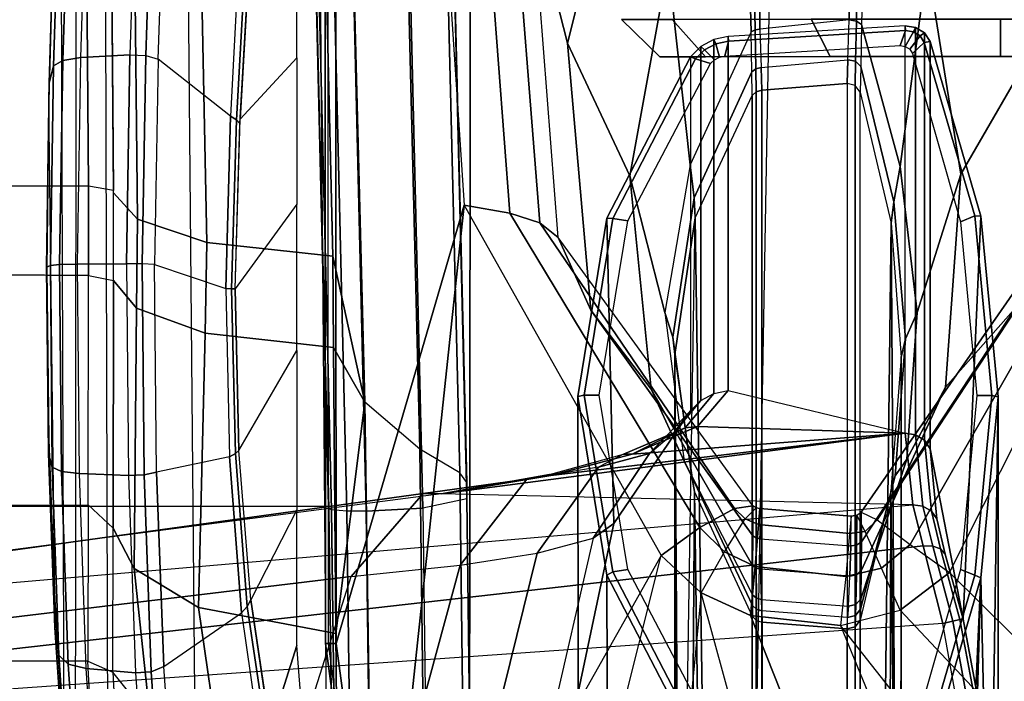
# Model space of a CAD drawing. Units: inches. Extents: x -2 to 217, y -6 to 147.
# Drawn here: x 40 to 43, y 25 to 27 of the extents above; entities that cross this region are included whole.
import ezdxf

# ---------------------------------------------------------------- set-up
doc = ezdxf.new("R2010")
doc.units = ezdxf.units.IN
doc.header["$MEASUREMENT"] = 0
for name, color, linetype in [('SEAT-ARM', 5, 'Continuous'), ('SEAT-ARMPAD', 5, 'Continuous'), ('SEAT-CASTER', 5, 'Continuous'), ('SEAT-FABRIC', 5, 'Continuous'), ('SEAT-FRAME', 5, 'Continuous'), ('SEAT-FRAMEEDGE', 5, 'Continuous')]:
    doc.layers.add(name, color=color, linetype=linetype)

# ---------------------------------------------------------------- blocks, each defined once
blk = doc.blocks.new('1COSM_MIDBACK_ARMS_0T')
at = {"layer": 'SEAT-ARM'}
for points in [[(-2.7742, -12.0193, 16.6532), (-3.1826, -6.2005, 15.6876), (-3.5221, -5.9251, 15.6552), (-3.277, -12.1098, 16.7199)], [(-2.844, -6.8113, 16.1377), (-2.4031, -11.9257, 16.9023), (-2.5313, -11.9577, 16.734), (-3.1826, -6.2005, 15.6876)], [(-3.1826, -6.2005, 15.6876), (-3.1826, -6.2005, 15.6876), (-2.5313, -11.9577, 16.734), (-2.7742, -12.0193, 16.6532)], [(-2.8004, -7.2591, 16.6152), (-2.3672, -10.3932, 17.4776), (-2.3687, -10.4495, 17.2017), (-2.844, -6.8113, 16.1377)], [(-2.3687, -10.4495, 17.2017), (-2.3687, -10.4495, 17.2017), (-2.844, -6.8113, 16.1377), (-2.4031, -11.9257, 16.9023)], [(-2.9289, -7.665, 17.1146), (-2.6272, -10.1685, 17.7881), (-2.3672, -10.3932, 17.4776), (-2.8004, -7.2591, 16.6152)], [(-3.2469, -7.9976, 17.5798), (-3.2409, -9.9735, 18.0887), (-2.6272, -10.1685, 17.7881), (-2.9289, -7.665, 17.1146)], [(-3.2054, -10.3425, 18.2452), (-3.2409, -9.9735, 18.0887), (-2.6272, -10.1685, 17.7881), (-2.5913, -10.5096, 17.9484)], [(-3.1396, -10.1617, 26.1222), (-3.1492, -10.1293, 26.1478), (-2.8364, -10.0876, 26.1477), (-2.8363, -10.1213, 26.122)], [(-3.1492, -10.1293, 26.1478), (-3.1467, -10.138, 26.1893), (-2.8362, -10.0967, 26.1891), (-2.8364, -10.0876, 26.1477)], [(-2.8364, -10.0876, 26.1477), (1.2389, -10.0849, 26.1461), (1.2389, -10.1178, 26.1201), (-2.8363, -10.1213, 26.122)], [(-2.8362, -10.0967, 26.1891), (1.2386, -10.0942, 26.1871), (1.2389, -10.0849, 26.1461), (-2.8364, -10.0876, 26.1477)], [(-2.8363, -10.1213, 26.122), (-1.466, -10.5216, 26.0575), (-3.4017, -10.3156, 26.1202), (-3.1396, -10.1617, 26.1222)], [(1.2389, -10.1178, 26.1201), (-0.207, -10.4386, 26.0616), (-1.466, -10.5216, 26.0575), (-2.8363, -10.1213, 26.122)], [(-2.6272, -10.1685, 17.7881), (-2.5913, -10.5096, 17.9484), (-2.3225, -10.7175, 17.6245), (-2.3672, -10.3932, 17.4776)], [(-1.466, -10.5216, 26.0575), (-2.5617, -11.138, 25.9982), (-3.5703, -10.5701, 26.1148), (-3.4017, -10.3156, 26.1202)], [(-2.5913, -10.5096, 17.9484), (-2.5542, -10.7504, 18.1586), (-3.1539, -10.6025, 18.4711), (-3.2054, -10.3425, 18.2452)], [(-2.3225, -10.7175, 17.6245), (-2.3085, -10.7888, 17.3718), (-2.3687, -10.4495, 17.2017), (-2.3672, -10.3932, 17.4776)], [(-1.4901, -10.6644, 25.9809), (-0.3214, -10.5761, 25.9869), (-0.207, -10.4386, 26.0616), (-1.466, -10.5216, 26.0575)], [(-2.1789, -11.9019, 17.6264), (-2.1789, -11.9019, 17.6264), (-2.4031, -11.9257, 16.9023), (-2.3687, -10.4495, 17.2017)], [(-2.3107, -10.7929, 17.3589), (-2.3107, -10.7929, 17.3589), (-2.3687, -10.4495, 17.2017), (-2.3085, -10.7888, 17.3718)], [(-2.1789, -11.9019, 17.6264), (-2.1789, -11.9019, 17.6264), (-2.3687, -10.4495, 17.2017), (-2.3107, -10.7929, 17.3589)], [(-2.2848, -10.9421, 17.8297), (-2.3225, -10.7175, 17.6245), (-2.5913, -10.5096, 17.9484), (-2.5542, -10.7504, 18.1586)], [(-2.4739, -11.2594, 25.9444), (-1.4901, -10.6644, 25.9809), (-1.466, -10.5216, 26.0575), (-2.5617, -11.138, 25.9982)], [(-2.5617, -11.138, 25.9982), (-3.5703, -10.5701, 26.1148), (-3.6667, -10.8611, 26.1071), (-2.5617, -11.138, 25.9982)], [(-1.5208, -10.7587, 25.848), (-0.4267, -10.6715, 25.8528), (-0.3214, -10.5761, 25.9869), (-1.4901, -10.6644, 25.9809)], [(-2.5542, -10.7504, 18.1586), (-2.5076, -10.9254, 18.4424), (-3.0833, -10.7928, 18.7815), (-3.1539, -10.6025, 18.4711)], [(-2.4147, -11.368, 25.8435), (-1.5208, -10.7587, 25.848), (-1.4901, -10.6644, 25.9809), (-2.4739, -11.2594, 25.9444)], [(-1.5667, -10.8154, 25.6988), (-0.5293, -10.7357, 25.699), (-0.4267, -10.6715, 25.8528), (-1.5208, -10.7587, 25.848)], [(-2.2442, -11.02, 17.6111), (-2.2848, -10.9421, 17.8297), (-2.3225, -10.7175, 17.6245), (-2.3085, -10.7888, 17.3718)], [(-2.2421, -11.1014, 18.1097), (-2.2848, -10.9421, 17.8297), (-2.5542, -10.7504, 18.1586), (-2.5076, -10.9254, 18.4424)], [(-1.7939, -10.9184, 25.2577), (-1.5667, -10.8154, 25.6988), (-0.5293, -10.7357, 25.699), (-0.9583, -10.8456, 25.2197)], [(-0.9583, -10.8456, 25.2197), (-0.5293, -10.7357, 25.699), (0.4892, -10.9828, 25.6991), (-0.1373, -11.0507, 25.1818)], [(-2.4057, -11.425, 25.6987), (-1.5667, -10.8154, 25.6988), (-1.5208, -10.7587, 25.848), (-2.4147, -11.368, 25.8435)], [(-2.461, -10.9899, 18.8626), (-2.5076, -10.9254, 18.4424), (-3.0833, -10.7928, 18.7815), (-2.9895, -10.8782, 19.2142)], [(-2.4996, -11.4246, 25.2874), (-2.4057, -11.425, 25.6987), (-1.5667, -10.8154, 25.6988), (-1.7939, -10.9184, 25.2577)], [(-2.2442, -11.02, 17.6111), (-2.2442, -11.0478, 17.5775), (-2.3107, -10.7929, 17.3589), (-2.3085, -10.7888, 17.3718)], [(-2.2442, -11.0478, 17.5775), (-2.2442, -11.0478, 17.5775), (-2.1789, -11.9019, 17.6264), (-2.3107, -10.7929, 17.3589)], [(-2.0409, -11.1068, 24.8089), (-1.7939, -10.9184, 25.2577), (-0.9583, -10.8456, 25.2197), (-1.3739, -11.0402, 24.7396)], [(-1.3739, -11.0402, 24.7396), (-0.9583, -10.8456, 25.2197), (-0.1373, -11.0507, 25.1818), (-0.7134, -11.1606, 24.6706)], [(-3.6667, -10.8611, 26.1071), (-2.5617, -11.138, 25.9982), (-2.6783, -11.2634, 25.9909), (-3.7221, -11.1628, 26.0984)], [(-2.0642, -10.8777, 23.4164), (-2.9895, -10.8782, 19.2142), (-3.6247, -10.9715, 19.2516), (-2.6227, -10.9679, 23.5452)], [(-1.5059, -10.9679, 23.2875), (-2.461, -10.9899, 18.8626), (-2.9895, -10.8782, 19.2142), (-2.0642, -10.8777, 23.4164)], [(-2.0598, -10.8973, 23.4355), (-2.0642, -10.8777, 23.4164), (-2.6227, -10.9679, 23.5452), (-2.6123, -10.9866, 23.563)], [(-2.0598, -10.9444, 23.4355), (-2.0598, -10.8973, 23.4355), (-2.6123, -10.9866, 23.563), (-2.6054, -11.0337, 23.5614)], [(-1.5073, -10.9866, 23.3081), (-1.5059, -10.9679, 23.2875), (-2.0642, -10.8777, 23.4164), (-2.0598, -10.8973, 23.4355)], [(-1.5141, -11.0338, 23.3096), (-1.5073, -10.9866, 23.3081), (-2.0598, -10.8973, 23.4355), (-2.0598, -10.9444, 23.4355)], [(-2.5928, -11.4242, 24.8759), (-2.4996, -11.4246, 25.2874), (-1.7939, -10.9184, 25.2577), (-2.0409, -11.1068, 24.8089)], [(-2.1087, -11.2299, 18.3718), (-2.2421, -11.1014, 18.1097), (-2.5076, -10.9254, 18.4424), (-2.461, -10.9899, 18.8626)], [(-2.6227, -10.9679, 23.5452), (-3.6247, -10.9715, 19.2516), (-4.1886, -11.2297, 19.0605), (-3.1271, -11.2297, 23.6616)], [(-2.6123, -10.9866, 23.563), (-2.6227, -10.9679, 23.5452), (-3.1271, -11.2297, 23.6616), (-3.1114, -11.2457, 23.6782)], [(-1.0015, -11.2298, 23.1712), (-2.1087, -11.2299, 18.3718), (-2.461, -10.9899, 18.8626), (-1.5059, -10.9679, 23.2875)], [(-2.2421, -11.1014, 18.1097), (-2.1775, -11.1781, 17.9341), (-2.2442, -11.02, 17.6111), (-2.2848, -10.9421, 17.8297)], [(-1.0082, -11.2458, 23.1929), (-1.0015, -11.2298, 23.1712), (-1.5059, -10.9679, 23.2875), (-1.5073, -10.9866, 23.3081)], [(-2.6054, -11.0337, 23.5614), (-2.6123, -10.9866, 23.563), (-3.1114, -11.2457, 23.6782), (-3.0969, -11.2929, 23.6748)], [(-1.0227, -11.2931, 23.1963), (-1.0082, -11.2458, 23.1929), (-1.5073, -10.9866, 23.3081), (-1.5141, -11.0338, 23.3096)], [(-2.1622, -11.2131, 17.9139), (-2.2442, -11.0478, 17.5775), (-2.2442, -11.02, 17.6111), (-2.1775, -11.1781, 17.9341)], [(-2.2659, -11.2099, 24.3675), (-2.0409, -11.1068, 24.8089), (-1.3739, -11.0402, 24.7396), (-1.8018, -11.1502, 24.2604)], [(-2.1578, -11.252, 17.8958), (-2.1578, -11.252, 17.8958), (-2.2442, -11.0478, 17.5775), (-2.1622, -11.2131, 17.9139)], [(-2.1578, -11.252, 17.8958), (-2.1578, -11.252, 17.8958), (-2.1789, -11.9019, 17.6264), (-2.2442, -11.0478, 17.5775)], [(-1.8018, -11.1502, 24.2604), (-1.3739, -11.0402, 24.7396), (-0.7134, -11.1606, 24.6706), (-1.3399, -11.2288, 24.1538)], [(-2.684, -11.4238, 24.4639), (-2.5928, -11.4242, 24.8759), (-2.0409, -11.1068, 24.8089), (-2.2659, -11.2099, 24.3675)], [(-2.1087, -11.2299, 18.3718), (-2.1087, -11.2299, 18.3718), (-2.2421, -11.1014, 18.1097), (-2.1775, -11.1781, 17.9341)], [(-2.4739, -11.2594, 25.9444), (-2.5617, -11.138, 25.9982), (-2.6783, -11.2634, 25.9909), (-2.55, -11.3364, 25.9423)], [(-2.315, -11.2343, 24.2182), (-1.8786, -11.1746, 24.1199), (-1.8018, -11.1502, 24.2604), (-2.2659, -11.2099, 24.3675)], [(-1.8786, -11.1746, 24.1199), (-1.443, -11.242, 24.0233), (-1.3399, -11.2288, 24.1538), (-1.8018, -11.1502, 24.2604)], [(-1.9331, -11.1808, 23.9674), (-4.0712, -11.1947, 15.643), (-4.242, -11.2286, 15.6845), (-2.3613, -11.2427, 24.0662)], [(-1.9331, -11.1808, 23.9674), (-1.9331, -11.1808, 23.9674), (-3.9156, -11.1815, 15.6067), (-4.0712, -11.1947, 15.643)], [(-3.7576, -11.185, 15.5703), (-3.7576, -11.185, 15.5703), (-3.9156, -11.1815, 15.6067), (-1.9331, -11.1808, 23.9674)], [(-3.5683, -11.2115, 15.5279), (-1.5052, -11.245, 23.8687), (-1.9331, -11.1808, 23.9674), (-3.7576, -11.185, 15.5703)], [(-2.6783, -11.2634, 25.9909), (-3.7221, -11.1628, 26.0984), (-3.7573, -11.5591, 26.0869), (-2.6783, -11.2634, 25.9909)], [(-2.3613, -11.2427, 24.0662), (-1.9331, -11.1808, 23.9674), (-1.8786, -11.1746, 24.1199), (-2.315, -11.2343, 24.2182)], [(-2.0547, -11.3027, 18.3594), (-2.1622, -11.2131, 17.9139), (-2.1775, -11.1781, 17.9341), (-2.0764, -11.2621, 18.3644)], [(-2.0764, -11.2621, 18.3644), (-2.0764, -11.2621, 18.3644), (-2.1775, -11.1781, 17.9341), (-2.1087, -11.2299, 18.3718)], [(-1.9331, -11.1808, 23.9674), (-1.5052, -11.245, 23.8687), (-1.443, -11.242, 24.0233), (-1.8786, -11.1746, 24.1199)], [(-1.3399, -11.2288, 24.1538), (-0.7134, -11.1606, 24.6706), (-0.1178, -11.3969, 24.6091), (-0.9234, -11.4202, 24.0577)], [(-1.5052, -11.245, 23.8687), (-1.5052, -11.245, 23.8687), (-3.3562, -11.2715, 15.4843), (-3.5683, -11.2115, 15.5279)], [(-2.7178, -11.4239, 24.3101), (-2.315, -11.2343, 24.2182), (-2.2659, -11.2099, 24.3675), (-2.684, -11.4238, 24.4639)], [(-2.0453, -11.3479, 18.3572), (-2.1578, -11.252, 17.8958), (-2.1622, -11.2131, 17.9139), (-2.0547, -11.3027, 18.3594)], [(-2.3613, -11.2427, 24.0662), (-4.3799, -11.272, 15.7205), (-4.6489, -11.4239, 15.9375), (-2.7526, -11.4239, 24.1565)], [(-2.3613, -11.2427, 24.0662), (-2.3613, -11.2427, 24.0662), (-4.242, -11.2286, 15.6845), (-4.3799, -11.272, 15.7205)], [(-1.123, -11.4229, 23.7806), (-3.0193, -11.4229, 15.5615), (-3.3562, -11.2715, 15.4843), (-1.5052, -11.245, 23.8687)], [(-2.7526, -11.4239, 24.1565), (-2.3613, -11.2427, 24.0662), (-2.315, -11.2343, 24.2182), (-2.7178, -11.4239, 24.3101)], [(-2.0764, -11.2621, 18.3644), (-0.9692, -11.2621, 23.1637), (-1.0015, -11.2298, 23.1712), (-2.1087, -11.2299, 18.3718)], [(-1.5052, -11.245, 23.8687), (-1.123, -11.4229, 23.7806), (-1.0489, -11.4222, 23.9374), (-1.443, -11.242, 24.0233)], [(-1.443, -11.242, 24.0233), (-1.0489, -11.4222, 23.9374), (-0.9234, -11.4202, 24.0577), (-1.3399, -11.2288, 24.1538)], [(-1.0108, -11.3052, 23.1935), (-0.98, -11.2741, 23.1864), (-1.0082, -11.2458, 23.1929), (-1.0227, -11.2931, 23.1963)], [(-0.98, -11.2741, 23.1864), (-0.9692, -11.2621, 23.1637), (-1.0015, -11.2298, 23.1712), (-1.0082, -11.2458, 23.1929)], [(-3.7573, -11.5591, 26.0869), (-2.6783, -11.2634, 25.9909), (-2.7496, -11.4173, 25.9812), (-3.7325, -11.8083, 26.0957)], [(-2.6783, -11.2634, 25.9909), (-2.55, -11.3364, 25.9423), (-2.5961, -11.4329, 25.9365), (-2.7496, -11.4173, 25.9812)], [(-2.4147, -11.368, 25.8435), (-2.4739, -11.2594, 25.9444), (-2.55, -11.3364, 25.9423), (-2.4467, -11.401, 25.8466)], [(-2.0453, -11.3479, 18.3572), (-2.0453, -11.3479, 18.3572), (-2.1789, -11.9019, 17.6264), (-2.1578, -11.252, 17.8958)], [(-2.0547, -11.3027, 18.3594), (-0.9474, -11.3026, 23.1587), (-0.9692, -11.2621, 23.1637), (-2.0764, -11.2621, 18.3644)], [(-1.0028, -11.3203, 23.1917), (-0.9609, -11.3095, 23.182), (-0.98, -11.2741, 23.1864), (-1.0108, -11.3052, 23.1935)], [(-0.9609, -11.3095, 23.182), (-0.9474, -11.3026, 23.1587), (-0.9692, -11.2621, 23.1637), (-0.98, -11.2741, 23.1864)], [(-2.0453, -11.3479, 18.3572), (-0.938, -11.3479, 23.1565), (-0.9474, -11.3026, 23.1587), (-2.0547, -11.3027, 18.3594)], [(-0.9527, -11.3491, 23.1801), (-0.938, -11.3479, 23.1565), (-0.9474, -11.3026, 23.1587), (-0.9609, -11.3095, 23.182)], [(-2.55, -11.3364, 25.9423), (-2.4467, -11.401, 25.8466), (-2.4647, -11.4426, 25.8448), (-2.5961, -11.4329, 25.9365)], [(-0.9994, -11.3371, 23.1909), (-0.9527, -11.3491, 23.1801), (-0.9609, -11.3095, 23.182), (-1.0028, -11.3203, 23.1917)], [(-0.9527, -11.3491, 23.1801), (-0.9994, -11.3371, 23.1909), (-0.9664, -11.886, 23.1833), (-0.9195, -11.9031, 23.1725)], [(-2.4057, -11.425, 25.6987), (-2.4147, -11.368, 25.8435), (-2.4467, -11.401, 25.8466), (-2.4119, -11.4353, 25.6991)], [(-2.0453, -11.3479, 18.3572), (-2.1789, -11.9019, 17.6264), (-0.9048, -11.9019, 23.1489), (-0.938, -11.3479, 23.1565)], [(-0.9195, -11.9031, 23.1725), (-0.9048, -11.9019, 23.1489), (-0.938, -11.3479, 23.1565), (-0.9527, -11.3491, 23.1801)], [(-0.9234, -11.4202, 24.0577), (-0.1178, -11.3969, 24.6091), (-0.108, -11.4171, 24.5951), (-0.9175, -11.432, 24.0502)], [(-2.7649, -11.4369, 24.1594), (-4.6612, -11.4369, 15.9403), (-4.6489, -11.4239, 15.9375), (-2.7526, -11.4239, 24.1565)], [(-3.6601, -12.0609, 26.1064), (-3.7325, -11.8083, 26.0957), (-2.7496, -11.4173, 25.9812), (-2.7809, -11.699, 25.9653)], [(-3.0193, -11.4229, 15.5615), (-1.123, -11.4229, 23.7806), (-1.1107, -11.4358, 23.7777), (-3.007, -11.4358, 15.5586)], [(-2.5961, -11.4329, 25.9365), (-2.6275, -11.7163, 25.9246), (-2.7809, -11.699, 25.9653), (-2.7496, -11.4173, 25.9812)], [(-2.7178, -11.4239, 24.3101), (-2.7526, -11.4239, 24.1565), (-2.7649, -11.4369, 24.1594), (-2.7296, -11.4367, 24.3129)], [(-2.684, -11.4238, 24.4639), (-2.7178, -11.4239, 24.3101), (-2.7296, -11.4367, 24.3129), (-2.6947, -11.4363, 24.4664)], [(-2.5928, -11.4242, 24.8759), (-2.684, -11.4238, 24.4639), (-2.6947, -11.4363, 24.4664), (-2.6007, -11.4357, 24.8778)], [(-2.4996, -11.4246, 25.2874), (-2.5928, -11.4242, 24.8759), (-2.6007, -11.4357, 24.8778), (-2.5063, -11.4354, 25.2889)], [(-2.4057, -11.425, 25.6987), (-2.4996, -11.4246, 25.2874), (-2.5063, -11.4354, 25.2889), (-2.4119, -11.4353, 25.6991)], [(-2.4467, -11.401, 25.8466), (-2.4119, -11.4353, 25.6991), (-2.4148, -11.447, 25.6987), (-2.4647, -11.4426, 25.8448)], [(-1.123, -11.4229, 23.7806), (-1.0489, -11.4222, 23.9374), (-1.0392, -11.4348, 23.9307), (-1.1107, -11.4358, 23.7777)], [(-1.0489, -11.4222, 23.9374), (-0.9234, -11.4202, 24.0577), (-0.9175, -11.432, 24.0502), (-1.0392, -11.4348, 23.9307)], [(-0.9175, -11.432, 24.0502), (-0.108, -11.4171, 24.5951), (-0.1034, -11.4425, 24.5889), (-0.9146, -11.4466, 24.047)], [(-4.6666, -11.4541, 15.9415), (-4.687, -11.7205, 15.9462), (-2.7907, -11.7205, 24.1653), (-2.7703, -11.4541, 24.1606)], [(-2.7703, -11.4541, 24.1606), (-4.6666, -11.4541, 15.9415), (-4.6612, -11.4369, 15.9403), (-2.7649, -11.4369, 24.1594)], [(-3.007, -11.4358, 15.5586), (-1.1107, -11.4358, 23.7777), (-1.1053, -11.4531, 23.7765), (-3.0016, -11.4531, 15.5574)], [(-1.1053, -11.4531, 23.7765), (-1.0848, -11.7205, 23.7717), (-2.9811, -11.7205, 15.5527), (-3.0016, -11.4531, 15.5574)], [(-2.7553, -11.7215, 24.3193), (-2.7348, -11.4536, 24.3142), (-2.7703, -11.4541, 24.1606), (-2.7907, -11.7205, 24.1653)], [(-2.7296, -11.4367, 24.3129), (-2.7649, -11.4369, 24.1594), (-2.7703, -11.4541, 24.1606), (-2.7348, -11.4536, 24.3142)], [(-2.6993, -11.4523, 24.4675), (-2.7202, -11.724, 24.4723), (-2.7553, -11.7215, 24.3193), (-2.7348, -11.4536, 24.3142)], [(-2.6947, -11.4363, 24.4664), (-2.7296, -11.4367, 24.3129), (-2.7348, -11.4536, 24.3142), (-2.6993, -11.4523, 24.4675)], [(-2.626, -11.7291, 24.8822), (-2.6042, -11.4493, 24.8786), (-2.6993, -11.4523, 24.4675), (-2.7202, -11.724, 24.4723)], [(-2.6007, -11.4357, 24.8778), (-2.6947, -11.4363, 24.4664), (-2.6993, -11.4523, 24.4675), (-2.6042, -11.4493, 24.8786)], [(-2.4647, -11.4426, 25.8448), (-2.4924, -11.7279, 25.8408), (-2.6275, -11.7163, 25.9246), (-2.5961, -11.4329, 25.9365)], [(-2.5093, -11.4478, 25.2896), (-2.5317, -11.7316, 25.2918), (-2.626, -11.7291, 24.8822), (-2.6042, -11.4493, 24.8786)], [(-2.5063, -11.4354, 25.2889), (-2.6007, -11.4357, 24.8778), (-2.6042, -11.4493, 24.8786), (-2.5093, -11.4478, 25.2896)], [(-2.438, -11.7331, 25.6987), (-2.4148, -11.447, 25.6987), (-2.5093, -11.4478, 25.2896), (-2.5317, -11.7316, 25.2918)], [(-2.4119, -11.4353, 25.6991), (-2.5063, -11.4354, 25.2889), (-2.5093, -11.4478, 25.2896), (-2.4148, -11.447, 25.6987)], [(-2.4148, -11.447, 25.6987), (-2.438, -11.7331, 25.6987), (-2.4924, -11.7279, 25.8408), (-2.4647, -11.4426, 25.8448)], [(-1.1107, -11.4358, 23.7777), (-1.0392, -11.4348, 23.9307), (-1.0347, -11.4512, 23.9278), (-1.1053, -11.4531, 23.7765)], [(-1.0347, -11.4512, 23.9278), (-1.0106, -11.7221, 23.9188), (-1.0848, -11.7205, 23.7717), (-1.1053, -11.4531, 23.7765)], [(-1.0392, -11.4348, 23.9307), (-0.9175, -11.432, 24.0502), (-0.9146, -11.4466, 24.047), (-1.0347, -11.4512, 23.9278)], [(-0.8863, -11.7261, 24.0347), (-0.9146, -11.4466, 24.047), (-1.0347, -11.4512, 23.9278), (-1.0106, -11.7221, 23.9188)], [(-0.1034, -11.4425, 24.5889), (-0.0774, -11.7223, 24.5765), (-0.8863, -11.7261, 24.0347), (-0.9146, -11.4466, 24.047)], [(-2.7809, -11.699, 25.9653), (-3.6601, -12.0609, 26.1064), (-3.5096, -12.2747, 26.1141), (-2.7809, -11.699, 25.9653)], [(-3.5096, -12.2747, 26.1141), (-2.7809, -11.699, 25.9653), (-2.732, -11.8863, 25.9821), (-3.2799, -12.4002, 26.1163)], [(-2.6275, -11.7163, 25.9246), (-2.7809, -11.699, 25.9653), (-2.732, -11.8863, 25.9821), (-2.6015, -11.8279, 25.9361)], [(-4.687, -11.7205, 15.9462), (-2.7907, -11.7205, 24.1653), (-2.7842, -11.7457, 24.1638), (-4.6805, -11.7457, 15.9448)], [(-1.0848, -11.7205, 23.7717), (-2.9811, -11.7205, 15.5527), (-2.9876, -11.7457, 15.5542), (-1.0913, -11.7457, 23.7732)], [(-2.7907, -11.7205, 24.1653), (-2.7553, -11.7215, 24.3193), (-2.7492, -11.7462, 24.3175), (-2.7842, -11.7457, 24.1638)], [(-2.7553, -11.7215, 24.3193), (-2.7202, -11.724, 24.4723), (-2.7148, -11.7473, 24.4713), (-2.7492, -11.7462, 24.3175)], [(-2.7202, -11.724, 24.4723), (-2.626, -11.7291, 24.8822), (-2.6224, -11.7492, 24.8813), (-2.7148, -11.7473, 24.4713)], [(-2.4924, -11.7279, 25.8408), (-2.6275, -11.7163, 25.9246), (-2.6015, -11.8279, 25.9361), (-2.486, -11.7764, 25.85)], [(-2.626, -11.7291, 24.8822), (-2.5317, -11.7316, 25.2918), (-2.5289, -11.7499, 25.2911), (-2.6224, -11.7492, 24.8813)], [(-2.5317, -11.7316, 25.2918), (-2.438, -11.7331, 25.6987), (-2.4352, -11.7502, 25.6995), (-2.5289, -11.7499, 25.2911)], [(-2.438, -11.7331, 25.6987), (-2.4924, -11.7279, 25.8408), (-2.486, -11.7764, 25.85), (-2.4352, -11.7502, 25.6995)], [(-1.0156, -11.7468, 23.9222), (-1.0913, -11.7457, 23.7732), (-1.0848, -11.7205, 23.7717), (-1.0106, -11.7221, 23.9188)], [(-0.8897, -11.7492, 24.0384), (-1.0156, -11.7468, 23.9222), (-1.0106, -11.7221, 23.9188), (-0.8863, -11.7261, 24.0347)], [(-0.0815, -11.7576, 24.582), (-0.8897, -11.7492, 24.0384), (-0.8863, -11.7261, 24.0347), (-0.0774, -11.7223, 24.5765)], [(-4.6805, -11.7457, 15.9448), (-2.7842, -11.7457, 24.1638), (-2.7638, -11.7612, 24.1591), (-4.6601, -11.7612, 15.94)], [(-4.6601, -11.7612, 15.94), (-4.3189, -11.852, 15.7031), (-2.3601, -11.8565, 24.066), (-2.7638, -11.7612, 24.1591)], [(-3.3326, -11.8363, 15.4785), (-3.008, -11.7612, 15.5589), (-1.1117, -11.7612, 23.7779), (-1.5223, -11.8576, 23.8727)], [(-1.0913, -11.7457, 23.7732), (-2.9876, -11.7457, 15.5542), (-3.008, -11.7612, 15.5589), (-1.1117, -11.7612, 23.7779)], [(-2.7842, -11.7457, 24.1638), (-2.7492, -11.7462, 24.3175), (-2.7297, -11.7618, 24.3129), (-2.7638, -11.7612, 24.1591)], [(-2.3601, -11.8565, 24.066), (-2.7638, -11.7612, 24.1591), (-2.7297, -11.7618, 24.3129), (-2.3122, -11.8707, 24.2185)], [(-2.7492, -11.7462, 24.3175), (-2.7148, -11.7473, 24.4713), (-2.6974, -11.7631, 24.467), (-2.7297, -11.7618, 24.3129)], [(-2.3122, -11.8707, 24.2185), (-2.7297, -11.7618, 24.3129), (-2.6974, -11.7631, 24.467), (-2.2599, -11.9067, 24.3661)], [(-2.7148, -11.7473, 24.4713), (-2.6224, -11.7492, 24.8813), (-2.6096, -11.7646, 24.8782), (-2.6974, -11.7631, 24.467)], [(-2.6974, -11.7631, 24.467), (-2.6096, -11.7646, 24.8782), (-2.035, -12.0279, 24.8083), (-2.2599, -11.9067, 24.3661)], [(-2.6224, -11.7492, 24.8813), (-2.5289, -11.7499, 25.2911), (-2.5183, -11.7648, 25.2886), (-2.6096, -11.7646, 24.8782)], [(-2.6096, -11.7646, 24.8782), (-2.5183, -11.7648, 25.2886), (-1.7856, -12.2483, 25.2578), (-2.035, -12.0279, 24.8083)], [(-2.5289, -11.7499, 25.2911), (-2.4352, -11.7502, 25.6995), (-2.4256, -11.7646, 25.6987), (-2.5183, -11.7648, 25.2886)], [(-2.5183, -11.7648, 25.2886), (-2.4256, -11.7646, 25.6987), (-1.5564, -12.3681, 25.6988), (-1.7856, -12.2483, 25.2578)], [(-2.486, -11.7764, 25.85), (-2.4352, -11.7502, 25.6995), (-2.4256, -11.7646, 25.6987), (-2.4495, -11.8139, 25.8461)], [(-1.5564, -12.3681, 25.6988), (-2.4256, -11.7646, 25.6987), (-2.4495, -11.8139, 25.8461), (-1.5435, -12.4118, 25.845)], [(-1.1117, -11.7612, 23.7779), (-1.5223, -11.8576, 23.8727), (-1.4553, -11.8659, 24.0276), (-1.0314, -11.7626, 23.9342)], [(-1.0314, -11.7626, 23.9342), (-1.4553, -11.8659, 24.0276), (-1.3448, -11.8857, 24.155), (-0.9, -11.7653, 24.0524)], [(-1.3448, -11.8857, 24.155), (-0.7078, -11.9706, 24.6735), (-0.0954, -11.7837, 24.6024), (-0.9, -11.7653, 24.0524)], [(-1.0314, -11.7626, 23.9342), (-1.1117, -11.7612, 23.7779), (-1.0913, -11.7457, 23.7732), (-1.0156, -11.7468, 23.9222)], [(-0.9, -11.7653, 24.0524), (-1.0314, -11.7626, 23.9342), (-1.0156, -11.7468, 23.9222), (-0.8897, -11.7492, 24.0384)], [(-0.0954, -11.7837, 24.6024), (-0.9, -11.7653, 24.0524), (-0.8897, -11.7492, 24.0384), (-0.0815, -11.7576, 24.582)], [(-2.6015, -11.8279, 25.9361), (-2.486, -11.7764, 25.85), (-2.4495, -11.8139, 25.8461), (-2.5268, -11.9174, 25.9438)], [(-2.732, -11.8863, 25.9821), (-2.6015, -11.8279, 25.9361), (-2.5268, -11.9174, 25.9438), (-2.6143, -12.0403, 26.0038)], [(-1.5435, -12.4118, 25.845), (-2.4495, -11.8139, 25.8461), (-2.5268, -11.9174, 25.9438), (-1.5498, -12.4762, 25.9842)], [(-2.3601, -11.8565, 24.066), (-2.3601, -11.8565, 24.066), (-4.3189, -11.852, 15.7031), (-4.1382, -11.8761, 15.6586)], [(-4.1382, -11.8761, 15.6586), (-3.9639, -11.8878, 15.6178), (-1.9412, -11.8895, 23.9693), (-2.3601, -11.8565, 24.066)], [(-1.5223, -11.8576, 23.8727), (-1.9412, -11.8895, 23.9693), (-3.8207, -11.889, 15.5848), (-3.5542, -11.8712, 15.5243)], [(-1.5223, -11.8576, 23.8727), (-1.5223, -11.8576, 23.8727), (-3.5542, -11.8712, 15.5243), (-3.3326, -11.8363, 15.4785)], [(-1.9412, -11.8895, 23.9693), (-2.3601, -11.8565, 24.066), (-2.3122, -11.8707, 24.2185), (-1.8841, -11.9033, 24.1227)], [(-1.5223, -11.8576, 23.8727), (-1.9412, -11.8895, 23.9693), (-1.8841, -11.9033, 24.1227), (-1.4553, -11.8659, 24.0276)], [(-1.9412, -11.8895, 23.9693), (-1.9412, -11.8895, 23.9693), (-3.9639, -11.8878, 15.6178), (-3.8207, -11.889, 15.5848)], [(-3.2799, -12.4002, 26.1163), (-2.732, -11.8863, 25.9821), (-2.6143, -12.0403, 26.0038), (-3.0219, -12.4523, 26.116)], [(-1.8841, -11.9033, 24.1227), (-2.3122, -11.8707, 24.2185), (-2.2599, -11.9067, 24.3661), (-1.8017, -11.9396, 24.2604)], [(-1.4553, -11.8659, 24.0276), (-1.8841, -11.9033, 24.1227), (-1.8017, -11.9396, 24.2604), (-1.3448, -11.8857, 24.155)], [(-1.8017, -11.9396, 24.2604), (-1.3687, -12.0763, 24.7408), (-0.7078, -11.9706, 24.6735), (-1.3448, -11.8857, 24.155)], [(-0.9689, -11.9023, 23.1838), (-0.9231, -11.9275, 23.1733), (-0.9195, -11.9031, 23.1725), (-0.9664, -11.886, 23.1833)], [(-1.5498, -12.4762, 25.9842), (-2.5268, -11.9174, 25.9438), (-2.6143, -12.0403, 26.0038), (-1.5613, -12.5723, 26.0988)], [(-2.4031, -11.9257, 16.9023), (-2.1789, -11.9019, 17.6264), (-2.1837, -11.9345, 17.6275), (-2.4074, -11.9574, 16.9077)], [(-2.2599, -11.9067, 24.3661), (-2.035, -12.0279, 24.8083), (-1.3687, -12.0763, 24.7408), (-1.8017, -11.9396, 24.2604)], [(-0.9096, -11.9345, 23.15), (-2.1837, -11.9345, 17.6275), (-2.1789, -11.9019, 17.6264), (-0.9048, -11.9019, 23.1489)], [(-0.9912, -11.9252, 23.189), (-0.9562, -11.9618, 23.1809), (-0.9361, -11.9483, 23.1763), (-0.9776, -11.9162, 23.1859)], [(-0.9776, -11.9162, 23.1859), (-0.9361, -11.9483, 23.1763), (-0.9231, -11.9275, 23.1733), (-0.9689, -11.9023, 23.1838)], [(-0.9231, -11.9275, 23.1733), (-0.9096, -11.9345, 23.15), (-0.9048, -11.9019, 23.1489), (-0.9195, -11.9031, 23.1725)], [(-3.1308, -11.9249, 23.6827), (-3.1658, -11.9615, 23.6907), (-2.623, -12.1196, 23.5655), (-2.6048, -12.0752, 23.5613)], [(-2.5313, -11.9577, 16.734), (-2.4031, -11.9257, 16.9023), (-2.4074, -11.9574, 16.9077), (-2.5319, -11.9883, 16.7449)], [(-2.4074, -11.9574, 16.9077), (-2.1837, -11.9345, 17.6275), (-2.201, -11.9622, 17.6315), (-2.4228, -11.9839, 16.9184)], [(-0.9269, -11.9622, 23.154), (-2.201, -11.9622, 17.6315), (-2.1837, -11.9345, 17.6275), (-0.9096, -11.9345, 23.15)], [(-1.5172, -12.0753, 23.3104), (-1.4992, -12.1197, 23.3062), (-0.9562, -11.9618, 23.1809), (-0.9912, -11.9252, 23.189)], [(-0.9562, -11.9618, 23.1809), (-0.9538, -11.9802, 23.1602), (-0.9269, -11.9622, 23.154), (-0.9361, -11.9483, 23.1763)], [(-0.9361, -11.9483, 23.1763), (-0.9269, -11.9622, 23.154), (-0.9096, -11.9345, 23.15), (-0.9231, -11.9275, 23.1733)], [(-3.1772, -11.9799, 23.6731), (-4.4495, -11.9799, 18.1584), (-4.4516, -12.0559, 17.1675), (-2.6309, -12.1389, 23.5471)], [(-3.1658, -11.9615, 23.6907), (-3.1772, -11.9799, 23.6731), (-2.6309, -12.1389, 23.5471), (-2.623, -12.1196, 23.5655)], [(-2.7742, -12.0193, 16.6532), (-2.5313, -11.9577, 16.734), (-2.5319, -11.9883, 16.7449), (-2.7665, -12.0505, 16.6667)], [(-1.5001, -12.1391, 23.2862), (-2.7604, -12.0829, 16.7261), (-2.2279, -11.9802, 17.6377), (-0.9538, -11.9802, 23.1602)], [(-2.7604, -12.0829, 16.7261), (-2.557, -12.0271, 16.7888), (-2.4467, -12.0007, 16.9325), (-2.2279, -11.9802, 17.6377)], [(-2.541, -12.0129, 16.7642), (-2.4228, -11.9839, 16.9184), (-2.4467, -12.0007, 16.9325), (-2.557, -12.0271, 16.7888)], [(-2.5319, -11.9883, 16.7449), (-2.4074, -11.9574, 16.9077), (-2.4228, -11.9839, 16.9184), (-2.541, -12.0129, 16.7642)], [(-2.4228, -11.9839, 16.9184), (-2.201, -11.9622, 17.6315), (-2.2279, -11.9802, 17.6377), (-2.4467, -12.0007, 16.9325)], [(-0.9538, -11.9802, 23.1602), (-2.2279, -11.9802, 17.6377), (-2.201, -11.9622, 17.6315), (-0.9269, -11.9622, 23.154)], [(-1.4992, -12.1197, 23.3062), (-1.5001, -12.1391, 23.2862), (-0.9538, -11.9802, 23.1602), (-0.9562, -11.9618, 23.1809)], [(-1.3687, -12.0763, 24.7408), (-0.945, -12.321, 25.2201), (-0.1171, -12.1146, 25.1824), (-0.7078, -11.9706, 24.6735)], [(-2.7665, -12.0505, 16.6667), (-2.5319, -11.9883, 16.7449), (-2.541, -12.0129, 16.7642), (-2.7616, -12.0732, 16.6927)], [(-2.7616, -12.0732, 16.6927), (-2.541, -12.0129, 16.7642), (-2.557, -12.0271, 16.7888), (-2.7604, -12.0829, 16.7261)], [(-3.277, -12.1098, 16.7199), (-2.7742, -12.0193, 16.6532), (-2.7665, -12.0505, 16.6667), (-3.2706, -12.1433, 16.733)], [(-3.0219, -12.4523, 26.116), (-2.6143, -12.0403, 26.0038), (-1.5613, -12.5723, 26.0988), (-3.0219, -12.4523, 26.116)], [(-2.035, -12.0279, 24.8083), (-1.7856, -12.2483, 25.2578), (-0.945, -12.321, 25.2201), (-1.3687, -12.0763, 24.7408)], [(-4.4516, -12.0559, 17.1675), (-4.4516, -12.0559, 17.1675), (-4.3487, -12.0886, 17.0995), (-2.6309, -12.1389, 23.5471)], [(-3.2706, -12.1433, 16.733), (-2.7665, -12.0505, 16.6667), (-2.7616, -12.0732, 16.6927), (-3.2624, -12.1669, 16.7597)], [(-3.2624, -12.1669, 16.7597), (-2.7616, -12.0732, 16.6927), (-2.7604, -12.0829, 16.7261), (-3.2541, -12.1754, 16.7943)], [(-2.6048, -12.0752, 23.5613), (-2.623, -12.1196, 23.5655), (-2.0611, -12.1729, 23.4358), (-2.061, -12.1259, 23.4358)], [(-2.061, -12.1259, 23.4358), (-2.0611, -12.1729, 23.4358), (-1.4992, -12.1197, 23.3062), (-1.5172, -12.0753, 23.3104)], [(-2.6309, -12.1389, 23.5471), (-2.6309, -12.1389, 23.5471), (-4.3487, -12.0886, 17.0995), (-3.9548, -12.1685, 16.9605)], [(-2.0655, -12.1926, 23.4167), (-3.2541, -12.1754, 16.7943), (-2.7604, -12.0829, 16.7261), (-1.5001, -12.1391, 23.2862)], [(-2.6309, -12.1389, 23.5471), (-3.9548, -12.1685, 16.9605), (-3.5735, -12.1926, 16.8663), (-2.0655, -12.1926, 23.4167)], [(-2.623, -12.1196, 23.5655), (-2.6309, -12.1389, 23.5471), (-2.0655, -12.1926, 23.4167), (-2.0611, -12.1729, 23.4358)], [(-2.0611, -12.1729, 23.4358), (-2.0655, -12.1926, 23.4167), (-1.5001, -12.1391, 23.2862), (-1.4992, -12.1197, 23.3062)], [(-0.945, -12.321, 25.2201), (-0.5089, -12.4567, 25.699), (0.5219, -12.199, 25.6991), (-0.1171, -12.1146, 25.1824)], [(-2.0655, -12.1926, 23.4167), (-2.0655, -12.1926, 23.4167), (-3.5735, -12.1926, 16.8663), (-3.2541, -12.1754, 16.7943)]]:
    blk.add_3dface(points, dxfattribs=at)
at = {"layer": 'SEAT-ARMPAD'}
for points in [[(-3.3717, -9.2869, 25.441), (-2.8735, -9.2528, 25.0507), (-2.787, -9.2402, 25.1409), (-3.253, -9.2717, 25.4929)], [(-3.253, -9.2717, 25.4929), (-2.787, -9.2402, 25.1409), (-2.6998, -9.2403, 25.2315), (-3.1331, -9.2691, 25.5449)], [(-2.6998, -9.2403, 25.2315), (-1.1378, -9.222, 25.0903), (0.1418, -9.2576, 25.5488), (-3.1331, -9.2691, 25.5449)], [(-2.9012, -9.2821, 24.9998), (-2.2982, -9.2611, 24.7585), (-2.2851, -9.2322, 24.8148), (-2.8735, -9.2528, 25.0507)], [(-2.8735, -9.2528, 25.0507), (-2.2851, -9.2322, 24.8148), (-2.2419, -9.2208, 24.9292), (-2.787, -9.2402, 25.1409)], [(-2.787, -9.2402, 25.1409), (-2.2419, -9.2208, 24.9292), (-2.1982, -9.2223, 25.0443), (-2.6998, -9.2403, 25.2315)], [(-1.6648, -9.2162, 24.9958), (-2.1982, -9.2223, 25.0443), (-2.6998, -9.2403, 25.2315), (-1.1378, -9.222, 25.0903)], [(-2.2982, -9.2611, 24.7585), (-1.6514, -9.2556, 24.695), (-1.6539, -9.2267, 24.7523), (-2.2851, -9.2322, 24.8148)], [(-2.2851, -9.2322, 24.8148), (-1.6539, -9.2267, 24.7523), (-1.6593, -9.215, 24.8737), (-2.2419, -9.2208, 24.9292)], [(-2.2419, -9.2208, 24.9292), (-1.6593, -9.215, 24.8737), (-1.6648, -9.2162, 24.9958), (-2.1982, -9.2223, 25.0443)], [(-1.6593, -9.215, 24.8737), (-1.0838, -9.2229, 24.9788), (-1.1378, -9.222, 25.0903), (-1.6648, -9.2162, 24.9958)], [(-1.6539, -9.2267, 24.7523), (-1.0302, -9.2369, 24.8681), (-1.0838, -9.2229, 24.9788), (-1.6593, -9.215, 24.8737)], [(-1.6514, -9.2556, 24.695), (-1.0127, -9.2662, 24.8143), (-1.0302, -9.2369, 24.8681), (-1.6539, -9.2267, 24.7523)], [(-1.0838, -9.2229, 24.9788), (0.3134, -9.2646, 25.4822), (0.1418, -9.2576, 25.5488), (-1.1378, -9.222, 25.0903)], [(-1.0302, -9.2369, 24.8681), (0.4844, -9.2849, 25.417), (0.3134, -9.2646, 25.4822), (-1.0838, -9.2229, 24.9788)], [(-1.0127, -9.2662, 24.8143), (0.5036, -9.3147, 25.3651), (0.4844, -9.285, 25.417), (-1.0302, -9.2369, 24.8681)], [(0.1418, -9.2576, 25.5488), (-3.1331, -9.2691, 25.5449), (-3.5075, -9.3051, 25.9414), (1.5444, -9.3099, 26.1169)], [(-3.4122, -9.317, 25.3996), (-2.9012, -9.2821, 24.9998), (-2.8735, -9.2528, 25.0507), (-3.3717, -9.2869, 25.441)], [(-2.9147, -9.3389, 24.9714), (-2.3045, -9.3174, 24.7274), (-2.2982, -9.2611, 24.7585), (-2.9012, -9.2821, 24.9998)], [(-2.3045, -9.3174, 24.7274), (-1.6502, -9.3115, 24.6635), (-1.6514, -9.2556, 24.695), (-2.2982, -9.2611, 24.7585)], [(-1.6502, -9.3115, 24.6635), (-1.0041, -9.3219, 24.7846), (-1.0127, -9.2662, 24.8143), (-1.6514, -9.2556, 24.695)], [(-1.0041, -9.3219, 24.7846), (0.5129, -9.3698, 25.3363), (0.5036, -9.3147, 25.3651), (-1.0127, -9.2662, 24.8143)], [(-3.5075, -9.3051, 25.9414), (1.5444, -9.3099, 26.1169), (2.14, -9.3907, 26.391), (-3.8702, -9.4079, 26.3568)], [(-3.4319, -9.3744, 25.3757), (-2.9147, -9.3389, 24.9714), (-2.9012, -9.2821, 24.9998), (-3.4122, -9.317, 25.3996)], [(-2.3045, -9.3174, 24.7274), (-2.3111, -9.4708, 24.6871), (-2.9285, -9.493, 24.9338), (-2.9147, -9.3389, 24.9714)], [(-1.6502, -9.3115, 24.6635), (-1.649, -9.4648, 24.6224), (-2.3111, -9.4708, 24.6871), (-2.3045, -9.3174, 24.7274)], [(-1.0041, -9.3219, 24.7846), (-0.9952, -9.4758, 24.7449), (-1.649, -9.4648, 24.6224), (-1.6502, -9.3115, 24.6635)], [(0.5129, -9.3696, 25.3364), (0.5408, -9.5268, 25.3032), (-0.9952, -9.4758, 24.7449), (-1.0041, -9.3219, 24.7846)], [(-2.9147, -9.3389, 24.9714), (-2.9285, -9.493, 24.9338), (-3.4519, -9.5298, 25.3428), (-3.4319, -9.3744, 25.3757)], [(2.14, -9.3907, 26.391), (-3.8702, -9.4079, 26.3568), (-4.1496, -9.6889, 26.6964), (2.693, -9.628, 26.6786)], [(-2.9252, -9.5424, 24.935), (-2.3094, -9.5203, 24.6894), (-2.3111, -9.4708, 24.6871), (-2.9285, -9.493, 24.9338)], [(-2.3094, -9.5203, 24.6894), (-1.6493, -9.5144, 24.6251), (-1.649, -9.4648, 24.6224), (-2.3111, -9.4708, 24.6871)], [(-0.9976, -9.5253, 24.7469), (-1.6493, -9.5144, 24.6251), (-1.649, -9.4648, 24.6224), (-0.9952, -9.4758, 24.7449)], [(-0.9976, -9.5253, 24.7469), (0.5388, -9.5759, 25.3036), (0.5408, -9.5268, 25.3032), (-0.9952, -9.4758, 24.7449)], [(-3.4477, -9.5789, 25.3423), (-2.9252, -9.5424, 24.935), (-2.9285, -9.493, 24.9338), (-3.4519, -9.5298, 25.3428)], [(-2.9084, -9.5815, 24.9604), (-2.3012, -9.559, 24.7195), (-2.3094, -9.5203, 24.6894), (-2.9252, -9.5424, 24.935)], [(-2.3012, -9.559, 24.7195), (-1.6508, -9.5529, 24.6564), (-1.6493, -9.5144, 24.6251), (-2.3094, -9.5203, 24.6894)], [(-1.0088, -9.5639, 24.776), (-1.6508, -9.5529, 24.6564), (-1.6493, -9.5144, 24.6251), (-0.9976, -9.5253, 24.7469)], [(-3.4246, -9.6185, 25.3607), (-2.9084, -9.5815, 24.9604), (-2.9252, -9.5424, 24.935), (-3.4477, -9.5789, 25.3423)], [(-1.0088, -9.5639, 24.776), (0.5275, -9.617, 25.3281), (0.5388, -9.5759, 25.3036), (-0.9976, -9.5253, 24.7469)], [(-3.1529, -9.8839, 25.5916), (-3.4245, -9.6184, 25.3607), (-2.9084, -9.5815, 24.9604), (-2.7405, -9.8244, 25.2668)], [(-2.9084, -9.5815, 24.9604), (-2.7405, -9.8244, 25.2668), (-2.2528, -9.7873, 25.0643), (-2.3012, -9.559, 24.7195)], [(-2.2528, -9.7873, 25.0643), (-2.3012, -9.559, 24.7195), (-1.6508, -9.5529, 24.6564), (-1.7264, -9.7754, 24.9997)], [(-1.6508, -9.5529, 24.6564), (-1.7264, -9.7754, 24.9997), (-1.1868, -9.7904, 25.0829), (-1.0088, -9.5639, 24.776)], [(-1.1868, -9.7904, 25.0829), (-1.0088, -9.5639, 24.776), (0.5275, -9.617, 25.3281), (0.0461, -9.8548, 25.456)], [(-4.1496, -9.6889, 26.6964), (2.693, -9.628, 26.6786), (3.1564, -10.0398, 26.9073), (-4.3693, -10.1005, 26.9165)], [(-2.7209, -9.843, 25.2957), (-2.2428, -9.8056, 25.098), (-2.2528, -9.7873, 25.0643), (-2.7405, -9.8244, 25.2668)], [(-2.2428, -9.8056, 25.098), (-1.727, -9.7936, 25.0348), (-1.7264, -9.7754, 24.9997), (-2.2528, -9.7873, 25.0643)], [(-2.2325, -9.8166, 25.1346), (-1.7275, -9.8047, 25.0728), (-1.727, -9.7936, 25.0348), (-2.2428, -9.8056, 25.098)], [(-1.7275, -9.8047, 25.0728), (-1.2097, -9.8199, 25.1522), (-1.1982, -9.8089, 25.116), (-1.727, -9.7936, 25.0348)], [(-1.727, -9.7936, 25.0348), (-1.1982, -9.8089, 25.116), (-1.1868, -9.7904, 25.0829), (-1.7264, -9.7754, 24.9997)], [(-1.1982, -9.8089, 25.116), (0.0348, -9.8779, 25.4863), (0.0461, -9.8548, 25.456), (-1.1868, -9.7904, 25.0829)], [(-3.1255, -9.9031, 25.613), (-2.7209, -9.843, 25.2957), (-2.7405, -9.8244, 25.2668), (-3.1529, -9.8839, 25.5916)], [(-2.7006, -9.8536, 25.328), (-2.2325, -9.8166, 25.1346), (-2.2428, -9.8056, 25.098), (-2.7209, -9.843, 25.2957)], [(-2.4184, -9.9977, 26.0805), (-2.7006, -9.8536, 25.328), (-2.2325, -9.8166, 25.1346), (-1.9203, -9.9977, 26.0806)], [(-2.2325, -9.8166, 25.1346), (-1.9203, -9.9977, 26.0806), (-1.4624, -9.9977, 26.0806), (-1.7275, -9.8047, 25.0728)], [(-1.4624, -9.9977, 26.0806), (-1.7275, -9.8047, 25.0728), (-1.1967, -9.8206, 25.156), (-1.0044, -9.9977, 26.0807)], [(-1.2097, -9.8199, 25.1522), (0.0229, -9.8907, 25.5221), (0.0348, -9.8779, 25.4863), (-1.1982, -9.8089, 25.116)], [(-1.1967, -9.8206, 25.156), (-1.0044, -9.9977, 26.0807), (0.1171, -9.9977, 26.0809), (0.0229, -9.8907, 25.5221)], [(-3.0966, -9.913, 25.6383), (-2.7006, -9.8536, 25.328), (-2.7209, -9.843, 25.2957), (-3.1255, -9.9031, 25.613)], [(-3.1064, -9.915, 25.6483), (-2.8434, -9.9977, 26.0804), (-2.4184, -9.9977, 26.0805), (-2.7006, -9.8536, 25.328)], [(-2.8434, -9.9977, 26.0804), (-2.8434, -9.9977, 26.0804), (-3.1064, -9.915, 25.6483), (-3.0584, -10.0149, 26.0826)], [(-4.3693, -10.1005, 26.9165), (-4.5114, -10.5372, 26.9719), (3.4503, -10.5442, 26.9742), (3.1564, -10.0398, 26.9073)], [(-4.6045, -11.4104, 26.9808), (3.6327, -11.5559, 26.9812), (3.4503, -10.5442, 26.9742), (-4.5114, -10.5372, 26.9719)], [(3.6199, -12.5525, 26.9866), (-4.561, -12.2323, 26.9871), (-4.6045, -11.4104, 26.9808), (3.6327, -11.5559, 26.9812)]]:
    blk.add_3dface(points, dxfattribs=at)
at = {"layer": 'SEAT-CASTER'}
for points in [[(-0.8845, -11.014, 1.2), (-1.0013, -11.1341, 1.2), (-1.0012, -11.277, 1.7333), (-0.8844, -11.173, 1.7933)], [(-0.8844, -11.173, 0.6067), (-1.0012, -11.277, 0.6667), (-1.0013, -11.1341, 1.2), (-0.8845, -11.014, 1.2)], [(-0.8841, -11.6073, 0.1724), (-1.0009, -11.6674, 0.2763), (-1.0012, -11.277, 0.6667), (-0.8844, -11.173, 0.6067)], [(-0.8844, -11.173, 1.7933), (-1.0012, -11.277, 1.7333), (-1.0009, -11.6674, 2.1237), (-0.8841, -11.6073, 2.2276)], [(-0.8837, -12.2006, 0.0134), (-1.0005, -12.2007, 0.1334), (-1.0009, -11.6674, 0.2763), (-0.8841, -11.6073, 0.1724)], [(-0.8841, -11.6073, 2.2276), (-1.0009, -11.6674, 2.1237), (-1.0005, -12.2007, 2.2666), (-0.8837, -12.2006, 2.3866)], [(-0.8833, -12.7939, 0.1724), (-1.0002, -12.734, 0.2763), (-1.0005, -12.2007, 0.1334), (-0.8837, -12.2006, 0.0134)], [(-0.8837, -12.2006, 2.3866), (-1.0005, -12.2007, 2.2666), (-1.0002, -12.734, 2.1237), (-0.8833, -12.7939, 2.2276)]]:
    blk.add_3dface(points, dxfattribs=at)
for points, invisible_edges in [([(-1.0012, -11.277, 1.7333), (-1.0013, -11.1341, 1.2), (-0.9999, -13.1244, 1.7333), (-1.0002, -12.734, 2.1237)], 10), ([(-1.0012, -11.277, 0.6667), (-0.9998, -13.2673, 1.2), (-0.9999, -13.1244, 1.7333), (-1.0013, -11.1341, 1.2)], 5), ([(-1.0012, -11.277, 0.6667), (-1.0009, -11.6674, 0.2763), (-0.9999, -13.1244, 0.6667), (-0.9998, -13.2673, 1.2)], 10), ([(-1.0012, -11.277, 1.7333), (-1.0002, -12.734, 2.1237), (-1.0005, -12.2007, 2.2666), (-1.0009, -11.6674, 2.1237)], 1), ([(-1.0005, -12.2007, 0.1334), (-1.0002, -12.734, 0.2763), (-0.9999, -13.1244, 0.6667), (-1.0009, -11.6674, 0.2763)], 4)]:
    blk.add_3dface(points, dxfattribs=dict(at, invisible_edges=invisible_edges))
at = {"layer": 'SEAT-FABRIC'}
for points in [[(-3.7218, -10.1136, 20.7126), (-3.7218, 10.1136, 20.7126), (-2.407, 10.0969, 21.0637), (-2.407, -10.0969, 21.0637)], [(0.5398, -10.0262, 21.6834), (0.5398, 10.0262, 21.6834), (-2.407, 10.0969, 21.0637), (-2.407, -10.0969, 21.0637)]]:
    blk.add_3dface(points, dxfattribs=at)
at = {"layer": 'SEAT-FRAME'}
for points in [[(-1.4062, -9.3456, 19.6627), (-1.4062, -8.0483, 19.6627), (1.0567, -8.0314, 20.0552), (1.2152, -9.3252, 20.0769)], [(-1.6755, -8.048, 19.5795), (-1.6855, -9.3457, 19.5751), (-1.4062, -9.3456, 19.6627), (-1.4062, -8.0483, 19.6627)], [(-2.892, -9.3439, 18.942), (-2.892, -8.5344, 18.942), (-3.4864, -8.5521, 19.09), (-3.4768, -9.3741, 19.0847)], [(-2.4054, -8.5589, 19.1466), (-2.4026, -9.3447, 19.1482), (-2.892, -9.3439, 18.942), (-2.892, -8.5344, 18.942)], [(-1.6855, -9.3457, 19.5751), (-1.6792, -8.5213, 19.5779), (-2.4054, -8.5589, 19.1466), (-2.4026, -9.3447, 19.1482)], [(-1.4192, -9.4242, 19.7356), (-1.4062, -9.3456, 19.6627), (1.2152, -9.3252, 20.0769), (1.2175, -9.4037, 20.152)], [(-3.3595, -9.4451, 19.1076), (-3.4768, -9.3741, 19.0847), (-2.892, -9.3439, 18.942), (-2.926, -9.4226, 19.0117)], [(-2.892, -9.3439, 18.942), (-2.926, -9.4226, 19.0117), (-2.4759, -9.4233, 19.1927), (-2.4026, -9.3447, 19.1482)], [(-2.4759, -9.4233, 19.1927), (-2.4026, -9.3447, 19.1482), (-1.6855, -9.3457, 19.5751), (-1.7011, -9.4244, 19.6494)], [(-1.6855, -9.3457, 19.5751), (-1.7011, -9.4244, 19.6494), (-1.4192, -9.4242, 19.7356), (-1.4062, -9.3456, 19.6627)], [(-3.3595, -9.4451, 19.1076), (-3.4921, -9.5294, 19.5677), (-3.0727, -9.5389, 19.6351), (-2.926, -9.4226, 19.0117)], [(-3.0727, -9.5389, 19.6351), (-2.926, -9.4226, 19.0117), (-2.4759, -9.4233, 19.1927), (-2.6026, -9.4886, 19.7183)], [(-2.4759, -9.4233, 19.1927), (-1.7011, -9.4244, 19.6494), (-1.7881, -9.4965, 20.1108), (-2.6026, -9.4886, 19.7183)], [(-1.7011, -9.4244, 19.6494), (-1.427, -9.4242, 19.7342), (-1.5094, -9.4991, 20.189), (-1.7881, -9.4965, 20.1108)], [(-1.427, -9.4242, 19.7342), (1.2175, -9.4037, 20.152), (1.1321, -9.4716, 20.6249), (-1.5094, -9.4991, 20.189)], [(-3.1912, -9.7582, 20.1375), (-3.0727, -9.5389, 19.6351), (-2.6026, -9.4886, 19.7183), (-2.7237, -9.6904, 20.2067)], [(-2.6026, -9.4886, 19.7183), (-1.7881, -9.4965, 20.1108), (-1.8664, -9.7111, 20.5241), (-2.7237, -9.6904, 20.2067)], [(-1.5094, -9.4991, 20.189), (1.1321, -9.4716, 20.6249), (1.0532, -9.6636, 21.0611), (-1.5827, -9.7161, 20.5941)], [(-1.7881, -9.4965, 20.1108), (-1.5094, -9.4991, 20.189), (-1.5827, -9.7161, 20.5941), (-1.8664, -9.7111, 20.5241)], [(-1.5827, -9.7161, 20.5941), (1.0532, -9.6636, 21.0611), (1.003, -10.048, 21.3399), (-1.6255, -10.1112, 20.8306)], [(-3.2491, -10.1244, 20.3808), (-3.1912, -9.7582, 20.1375), (-2.7237, -9.6904, 20.2067), (-2.8057, -10.1203, 20.5119)], [(-2.7237, -9.6904, 20.2067), (-1.8664, -9.7111, 20.5241), (-1.9113, -10.1127, 20.7608), (-2.8057, -10.1203, 20.5119)], [(-1.8664, -9.7111, 20.5241), (-1.5827, -9.7161, 20.5941), (-1.6255, -10.1112, 20.8306), (-1.9113, -10.1127, 20.7608)], [(-1.6255, -10.1112, 20.8306), (1.003, -10.048, 21.3399), (0.9111, -10.1341, 21.3825), (-2.0816, -10.2108, 20.7807)], [(-3.3861, -10.2292, 20.4341), (-3.2491, -10.1244, 20.3808), (-2.8057, -10.1203, 20.5119), (-2.0816, -10.2108, 20.7807)], [(-2.8057, -10.1203, 20.5119), (-2.8057, -10.1203, 20.5119), (-1.9113, -10.1127, 20.7608), (-2.0816, -10.2108, 20.7807)], [(-1.9113, -10.1127, 20.7608), (-1.9113, -10.1127, 20.7608), (-1.6255, -10.1112, 20.8306), (-2.0816, -10.2108, 20.7807)]]:
    blk.add_3dface(points, dxfattribs=at)
at = {"layer": 'SEAT-FRAMEEDGE'}
for points in [[(0.5343, -10.036, 21.7278), (0.5344, -10.0835, 21.748), (-2.4224, -10.1543, 21.1267), (-2.4181, -10.1067, 21.1071)], [(0.5358, -10.0273, 21.7126), (0.5343, -10.036, 21.7278), (-2.4181, -10.1067, 21.1071), (-2.4145, -10.098, 21.0924)], [(0.5398, -10.0262, 21.6834), (0.5358, -10.0273, 21.7126), (-2.4145, -10.098, 21.0924), (-2.407, -10.0969, 21.0637)], [(-3.7218, -10.1136, 20.7126), (-3.7185, -10.1146, 20.744), (-2.4145, -10.098, 21.0924), (-2.407, -10.0969, 21.0637)], [(-3.7185, -10.1146, 20.744), (-3.7167, -10.1233, 20.7601), (-2.4181, -10.1067, 21.1071), (-2.4145, -10.098, 21.0924)], [(-3.7167, -10.1233, 20.7601), (-3.7141, -10.1708, 20.7815), (-2.4224, -10.1543, 21.1267), (-2.4181, -10.1067, 21.1071)], [(0.5344, -10.0835, 21.748), (0.5371, -10.1441, 21.7547), (-2.423, -10.2151, 21.1328), (-2.4224, -10.1543, 21.1267)], [(-2.2285, -10.3827, 20.7433), (-2.0816, -10.2108, 20.7807), (0.9111, -10.1341, 21.3825), (0.7178, -10.3097, 21.3525)], [(-3.7141, -10.1708, 20.7815), (-3.713, -10.2315, 20.788), (-2.423, -10.2151, 21.1328), (-2.4224, -10.1543, 21.1267)], [(-2.4129, -10.3926, 21.1047), (-2.423, -10.2151, 21.1328), (0.5371, -10.1442, 21.7546), (0.5515, -10.3215, 21.7269)], [(-2.423, -10.2151, 21.1328), (-2.4129, -10.3926, 21.1047), (-3.7155, -10.4092, 20.7567), (-3.7148, -10.2315, 20.7876)], [(-3.3861, -10.2292, 20.4341), (-3.5709, -10.4002, 20.3852), (-2.2285, -10.3827, 20.7433), (-2.0816, -10.2108, 20.7807)], [(-2.3846, -10.53, 21.0042), (-2.4129, -10.3926, 21.1047), (0.5515, -10.3215, 21.7269), (0.5736, -10.4589, 21.6248)], [(0.7178, -10.3097, 21.3525), (0.6392, -10.4362, 21.3688), (-2.3026, -10.5078, 20.7536), (-2.2285, -10.3827, 20.7433)], [(-2.3026, -10.5078, 20.7536), (-2.2285, -10.3827, 20.7433), (-3.5709, -10.4002, 20.3852), (-3.6546, -10.5249, 20.3927)], [(-2.3846, -10.53, 21.0042), (-2.4129, -10.3926, 21.1047), (-3.7155, -10.4092, 20.7567), (-3.7269, -10.547, 20.6458)], [(-2.3332, -10.53, 20.7817), (-2.3026, -10.5078, 20.7536), (0.6392, -10.4362, 21.3688), (0.6218, -10.4584, 21.4013)], [(-2.3332, -10.53, 20.7817), (-2.3846, -10.53, 21.0042), (0.5736, -10.4589, 21.6248), (0.6218, -10.4584, 21.4013)], [(-3.7269, -10.547, 20.6458), (-3.6707, -10.5468, 20.4246), (-2.3332, -10.53, 20.7817), (-2.3846, -10.53, 21.0042)], [(-3.6546, -10.5249, 20.3927), (-3.6707, -10.5468, 20.4246), (-2.3332, -10.53, 20.7817), (-2.3026, -10.5078, 20.7536)]]:
    blk.add_3dface(points, dxfattribs=at)

msp = doc.modelspace()

# ---------------------------------------------------------------- block references
at = {"rotation": 90}
msp.add_blockref('1COSM_MIDBACK_ARMS_0T', (30.4777, 28.3829), dxfattribs=at)

doc.saveas('drawing.dxf')
